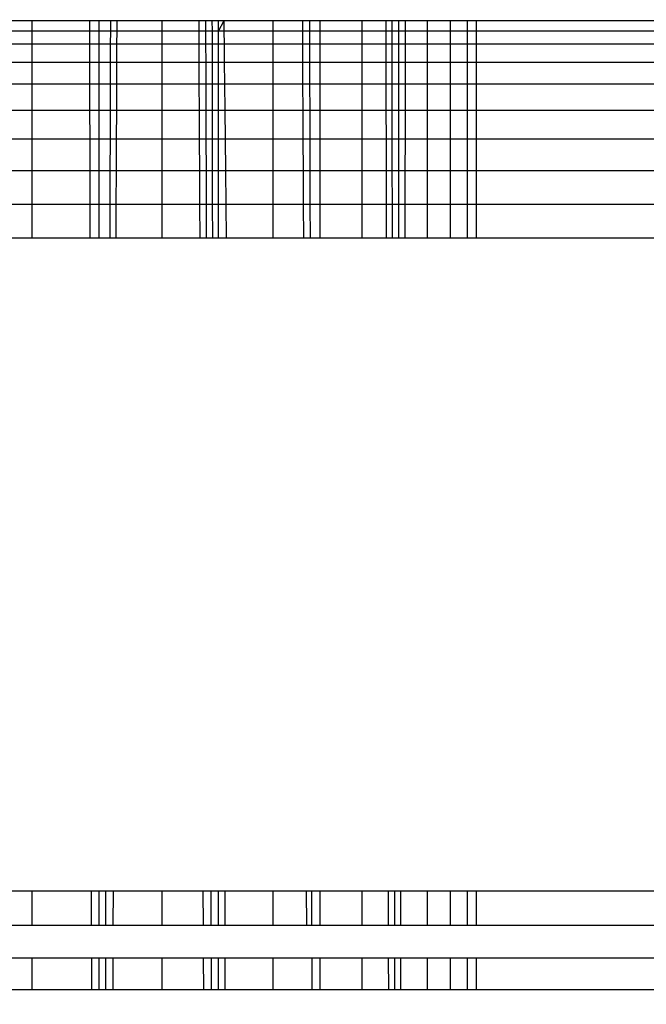
# Model space of a CAD drawing. Units: millimetres. Extents: x -6452 to 2573, y -4036 to 6208.
# Drawn here: x -2476 to -2473, y -2162 to -2158 of the extents above; entities that cross this region are included whole.
import ezdxf

# ---------------------------------------------------------------- set-up
doc = ezdxf.new("R2010")
doc.units = ezdxf.units.MM
doc.layers.add('Strefa bezpieczna', color=8, linetype='Continuous')
doc.dimstyles.get("Standard").update_dxf_attribs({"dimtxt": 180, "dimasz": 180, "dimexe": 0.18, "dimexo": 0.0625, "dimgap": 200, "dimtad": 0, "dimtih": 1, "dimtoh": 1, "dimlfac": 0.001, "dimzin": 0, "dimdsep": 46, "dimtxsty": 'Standard', "dimcen": 0.09, "dimse1": 1, "dimse2": 1, "dimadec": 0, "dimazin": 0, "dimtfac": 1, "dimtdec": 4, "dimtofl": 0, "dimtmove": 0, "dimatfit": 3, "dimfxl": 1, "dimtolj": 1, "dimtzin": 0, "dimarcsym": 0})

# ---------------------------------------------------------------- blocks, each defined once
blk = doc.blocks.new('*D6')
at = {"layer": 'Defpoints', "color": 0}
for p in [(-107.2701, 4764.7162), (-6212.9747, -4036.0571), (-2082.8002, -4036.0571)]:
    blk.add_point(p, dxfattribs=at)
at = {"layer": 'Strefa bezpieczna', "color": 0, "lineweight": -2}
for p, q in [((-6212.9747, 4584.7162), (-6212.9747, 654.3295)), ((-6212.9747, -3856.0571), (-6212.9747, 74.3295))]:
    blk.add_line(p, q, dxfattribs=at)
at = {"layer": 'Strefa bezpieczna', "color": 0}
for points in [[(-6182.9747, 4584.7162), (-6242.9747, 4584.7162), (-6212.9747, 4764.7162)], [(-6242.9747, -3856.0571), (-6182.9747, -3856.0571), (-6212.9747, -4036.0571)]]:
    blk.add_solid(points, dxfattribs=at)
at = {"layer": 'Strefa bezpieczna', "color": 0, "insert": (-6212.9747, 364.3295), "char_height": 180, "attachment_point": 5}
blk.add_mtext('\\A1;8.80', dxfattribs=at)
blk = doc.blocks.new('*D7')
at = {"layer": 'Defpoints', "color": 0}
for p in [(-206.4665, 2764.7162), (-5168.2396, -2542.6164), (-2083.7316, -2542.6164)]:
    blk.add_point(p, dxfattribs=at)
at = {"layer": 'Strefa bezpieczna', "color": 0, "lineweight": -2}
for p, q in [((-5168.2396, 2584.7162), (-5168.2396, 401.0499)), ((-5168.2396, -2362.6164), (-5168.2396, -178.9501))]:
    blk.add_line(p, q, dxfattribs=at)
at = {"layer": 'Strefa bezpieczna', "color": 0}
for points in [[(-5138.2396, 2584.7162), (-5198.2396, 2584.7162), (-5168.2396, 2764.7162)], [(-5198.2396, -2362.6164), (-5138.2396, -2362.6164), (-5168.2396, -2542.6164)]]:
    blk.add_solid(points, dxfattribs=at)
at = {"layer": 'Strefa bezpieczna', "color": 0, "insert": (-5168.2396, 111.0499), "char_height": 180, "attachment_point": 5}
blk.add_mtext('\\A1;5.31', dxfattribs=at)

msp = doc.modelspace()

# ---------------------------------------------------------------- linework, layer by layer
for p, q in [((-2476.286, -2157.7943), (-2476.0276, -2157.7943)), ((-2476.0276, -2157.7943), (-2475.762, -2157.7943)), ((-2476.0276, -2157.7943), (-2476.0276, -2157.8433)), ((-2475.762, -2157.7943), (-2475.7184, -2157.7943)), ((-2475.7619, -2157.8433), (-2475.762, -2157.7943)), ((-2475.7184, -2157.8433), (-2475.7184, -2157.7943)), ((-2475.7184, -2157.7943), (-2475.6659, -2157.7943)), ((-2475.666, -2157.8433), (-2475.6659, -2157.7943)), ((-2475.6659, -2157.7943), (-2475.6368, -2157.7943)), ((-2475.637, -2157.8433), (-2475.6368, -2157.7943)), ((-2475.6368, -2157.7943), (-2475.431, -2157.7943)), ((-2475.431, -2157.7943), (-2475.2602, -2157.7943)), ((-2475.431, -2157.7943), (-2475.431, -2157.8433)), ((-2475.2602, -2157.7943), (-2475.2288, -2157.7943)), ((-2475.26, -2157.8433), (-2475.2602, -2157.7943)), ((-2475.2286, -2157.8433), (-2475.2288, -2157.7943)), ((-2475.2288, -2157.7943), (-2475.1991, -2157.7943)), ((-2475.199, -2157.8433), (-2475.1991, -2157.7943)), ((-2475.1991, -2157.7943), (-2475.1711, -2157.7943)), ((-2475.171, -2157.8433), (-2475.1711, -2157.7943)), ((-2475.1711, -2157.7943), (-2475.1447, -2157.7943)), ((-2475.171, -2157.8433), (-2475.1447, -2157.7943)), ((-2475.1442, -2157.8433), (-2475.1447, -2157.7943)), ((-2475.1447, -2157.7943), (-2474.9215, -2157.7943)), ((-2474.9215, -2157.7943), (-2474.7853, -2157.7943)), ((-2474.9215, -2157.7943), (-2474.9215, -2157.8433)), ((-2474.7853, -2157.7943), (-2474.7851, -2157.8433)), ((-2474.7853, -2157.7943), (-2474.7511, -2157.7943)), ((-2474.7511, -2157.7943), (-2474.7058, -2157.7943)), ((-2474.751, -2157.8433), (-2474.7511, -2157.7943)), ((-2474.7058, -2157.7943), (-2474.5115, -2157.7943)), ((-2474.7058, -2157.7943), (-2474.7058, -2157.8433)), ((-2474.5115, -2157.7943), (-2474.4011, -2157.7943)), ((-2474.5115, -2157.7943), (-2474.5115, -2157.8433)), ((-2474.4011, -2157.7943), (-2474.373, -2157.7943)), ((-2474.4009, -2157.8433), (-2474.4011, -2157.7943)), ((-2474.373, -2157.8433), (-2474.373, -2157.7943)), ((-2474.373, -2157.7943), (-2474.3417, -2157.7943)), ((-2474.3417, -2157.8433), (-2474.3417, -2157.7943)), ((-2474.3417, -2157.7943), (-2474.3113, -2157.7943)), ((-2474.3114, -2157.8433), (-2474.3113, -2157.7943)), ((-2474.3113, -2157.7943), (-2474.2113, -2157.7943)), ((-2474.2113, -2157.7943), (-2474.1057, -2157.7943)), ((-2474.2113, -2157.7943), (-2474.2113, -2157.8433)), ((-2474.1057, -2157.7943), (-2474.0281, -2157.7943)), ((-2474.1057, -2157.7943), (-2474.1057, -2157.8433)), ((-2474.0281, -2157.7943), (-2473.9859, -2157.7943)), ((-2474.0281, -2157.7943), (-2474.0281, -2157.8433)), ((-2473.9859, -2157.8433), (-2473.9859, -2157.7943)), ((-2473.9859, -2157.7943), (-2468.7082, -2157.7943)), ((-2476.0276, -2157.8433), (-2476.2862, -2157.8433)), ((-2476.0276, -2157.8433), (-2476.0276, -2157.9033)), ((-2475.7619, -2157.8433), (-2476.0276, -2157.8433)), ((-2475.7617, -2157.9033), (-2475.7619, -2157.8433)), ((-2475.7184, -2157.8433), (-2475.7619, -2157.8433)), ((-2475.7184, -2157.9033), (-2475.7184, -2157.8433)), ((-2475.666, -2157.8433), (-2475.7184, -2157.8433)), ((-2475.6662, -2157.9033), (-2475.666, -2157.8433)), ((-2475.637, -2157.8433), (-2475.666, -2157.8433)), ((-2475.6372, -2157.9033), (-2475.637, -2157.8433)), ((-2475.431, -2157.8433), (-2475.637, -2157.8433)), ((-2475.431, -2157.8433), (-2475.431, -2157.9033)), ((-2475.26, -2157.8433), (-2475.431, -2157.8433)), ((-2475.2597, -2157.9033), (-2475.26, -2157.8433)), ((-2475.2286, -2157.8433), (-2475.26, -2157.8433)), ((-2475.2284, -2157.9033), (-2475.2286, -2157.8433)), ((-2475.199, -2157.8433), (-2475.2286, -2157.8433)), ((-2475.1989, -2157.9033), (-2475.199, -2157.8433)), ((-2475.171, -2157.8433), (-2475.199, -2157.8433)), ((-2475.171, -2157.9033), (-2475.171, -2157.8433)), ((-2475.1442, -2157.8433), (-2475.171, -2157.8433)), ((-2475.1435, -2157.9033), (-2475.1442, -2157.8433)), ((-2474.9215, -2157.8433), (-2475.1442, -2157.8433)), ((-2474.9215, -2157.8433), (-2474.9215, -2157.9033)), ((-2474.7851, -2157.8433), (-2474.9215, -2157.8433)), ((-2474.7851, -2157.8433), (-2474.7849, -2157.9033)), ((-2474.751, -2157.8433), (-2474.7851, -2157.8433)), ((-2474.7509, -2157.9033), (-2474.751, -2157.8433)), ((-2474.7058, -2157.8433), (-2474.751, -2157.8433)), ((-2474.7058, -2157.8433), (-2474.7058, -2157.9033)), ((-2474.5115, -2157.8433), (-2474.7058, -2157.8433)), ((-2474.5115, -2157.8433), (-2474.5115, -2157.9033)), ((-2474.4009, -2157.8433), (-2474.5115, -2157.8433)), ((-2474.4008, -2157.9033), (-2474.4009, -2157.8433)), ((-2474.373, -2157.8433), (-2474.4009, -2157.8433)), ((-2474.3729, -2157.9033), (-2474.373, -2157.8433)), ((-2474.3417, -2157.8433), (-2474.373, -2157.8433)), ((-2474.3417, -2157.9033), (-2474.3417, -2157.8433)), ((-2474.3114, -2157.8433), (-2474.3417, -2157.8433)), ((-2474.3115, -2157.9033), (-2474.3114, -2157.8433)), ((-2474.2113, -2157.8433), (-2474.3114, -2157.8433)), ((-2474.2113, -2157.8433), (-2474.2113, -2157.9033)), ((-2474.1057, -2157.8433), (-2474.2113, -2157.8433)), ((-2474.1057, -2157.8433), (-2474.1057, -2157.9033)), ((-2474.0281, -2157.8433), (-2474.1057, -2157.8433)), ((-2474.0281, -2157.8433), (-2474.0281, -2157.9033)), ((-2473.9859, -2157.8433), (-2474.0281, -2157.8433)), ((-2473.9859, -2157.9033), (-2473.9859, -2157.8433)), ((-2468.7017, -2157.8433), (-2473.9859, -2157.8433)), ((-2476.0276, -2157.9033), (-2476.2864, -2157.9033)), ((-2476.0276, -2157.9033), (-2476.0276, -2157.9853)), ((-2475.7617, -2157.9033), (-2476.0276, -2157.9033)), ((-2475.7616, -2157.9853), (-2475.7617, -2157.9033)), ((-2475.7184, -2157.9033), (-2475.7617, -2157.9033)), ((-2475.7184, -2157.9853), (-2475.7184, -2157.9033)), ((-2475.6662, -2157.9033), (-2475.7184, -2157.9033)), ((-2475.6664, -2157.9853), (-2475.6662, -2157.9033)), ((-2475.6372, -2157.9033), (-2475.6662, -2157.9033)), ((-2475.6376, -2157.9853), (-2475.6372, -2157.9033)), ((-2475.431, -2157.9033), (-2475.6372, -2157.9033)), ((-2475.431, -2157.9033), (-2475.431, -2157.9853)), ((-2475.2597, -2157.9033), (-2475.431, -2157.9033)), ((-2475.2593, -2157.9853), (-2475.2597, -2157.9033)), ((-2475.2284, -2157.9033), (-2475.2597, -2157.9033)), ((-2475.2281, -2157.9853), (-2475.2284, -2157.9033)), ((-2475.1989, -2157.9033), (-2475.2284, -2157.9033)), ((-2475.1987, -2157.9853), (-2475.1989, -2157.9033)), ((-2475.171, -2157.9033), (-2475.1989, -2157.9033)), ((-2475.171, -2157.9853), (-2475.171, -2157.9033)), ((-2475.1435, -2157.9033), (-2475.171, -2157.9033)), ((-2475.1427, -2157.9853), (-2475.1435, -2157.9033)), ((-2474.9215, -2157.9033), (-2475.1435, -2157.9033)), ((-2474.9215, -2157.9033), (-2474.9215, -2157.9853)), ((-2474.7849, -2157.9033), (-2474.9215, -2157.9033)), ((-2474.7849, -2157.9033), (-2474.7845, -2157.9853)), ((-2474.7509, -2157.9033), (-2474.7849, -2157.9033)), ((-2474.7507, -2157.9853), (-2474.7509, -2157.9033)), ((-2474.7058, -2157.9033), (-2474.7509, -2157.9033)), ((-2474.7058, -2157.9033), (-2474.7058, -2157.9853)), ((-2474.5115, -2157.9033), (-2474.7058, -2157.9033)), ((-2474.5115, -2157.9033), (-2474.5115, -2157.9853)), ((-2474.4008, -2157.9033), (-2474.5115, -2157.9033)), ((-2474.4005, -2157.9853), (-2474.4008, -2157.9033)), ((-2474.3729, -2157.9033), (-2474.4008, -2157.9033)), ((-2474.3728, -2157.9853), (-2474.3729, -2157.9033)), ((-2474.3417, -2157.9033), (-2474.3729, -2157.9033)), ((-2474.3417, -2157.9853), (-2474.3417, -2157.9033)), ((-2474.3115, -2157.9033), (-2474.3417, -2157.9033)), ((-2474.3116, -2157.9853), (-2474.3115, -2157.9033)), ((-2474.2113, -2157.9033), (-2474.3115, -2157.9033)), ((-2474.2113, -2157.9033), (-2474.2113, -2157.9853)), ((-2474.1057, -2157.9033), (-2474.2113, -2157.9033)), ((-2474.1057, -2157.9033), (-2474.1057, -2157.9853)), ((-2474.0281, -2157.9033), (-2474.1057, -2157.9033)), ((-2474.0281, -2157.9033), (-2474.0281, -2157.9853)), ((-2473.9859, -2157.9033), (-2474.0281, -2157.9033)), ((-2473.9859, -2157.9853), (-2473.9859, -2157.9033)), ((-2468.6938, -2157.9033), (-2473.9859, -2157.9033)), ((-2476.2867, -2157.9853), (-2476.0276, -2157.9853)), ((-2476.0276, -2157.9853), (-2476.0276, -2158.0872)), ((-2476.0276, -2157.9853), (-2475.7616, -2157.9853)), ((-2475.7614, -2158.0872), (-2475.7616, -2157.9853)), ((-2475.7616, -2157.9853), (-2475.7184, -2157.9853)), ((-2475.7184, -2158.0872), (-2475.7184, -2157.9853)), ((-2475.7184, -2157.9853), (-2475.6664, -2157.9853)), ((-2475.6667, -2158.0872), (-2475.6664, -2157.9853)), ((-2475.6664, -2157.9853), (-2475.6376, -2157.9853)), ((-2475.638, -2158.0872), (-2475.6376, -2157.9853)), ((-2475.6376, -2157.9853), (-2475.431, -2157.9853)), ((-2475.431, -2157.9853), (-2475.431, -2158.0872)), ((-2475.431, -2157.9853), (-2475.2593, -2157.9853)), ((-2475.2588, -2158.0872), (-2475.2593, -2157.9853)), ((-2475.2593, -2157.9853), (-2475.2281, -2157.9853)), ((-2475.2278, -2158.0872), (-2475.2281, -2157.9853)), ((-2475.2281, -2157.9853), (-2475.1987, -2157.9853)), ((-2475.1986, -2158.0872), (-2475.1987, -2157.9853)), ((-2475.1987, -2157.9853), (-2475.171, -2157.9853)), ((-2475.171, -2158.0872), (-2475.171, -2157.9853)), ((-2475.171, -2157.9853), (-2475.1427, -2157.9853)), ((-2475.1416, -2158.0872), (-2475.1427, -2157.9853)), ((-2475.1427, -2157.9853), (-2474.9215, -2157.9853)), ((-2474.9215, -2157.9853), (-2474.9215, -2158.0872)), ((-2474.9215, -2157.9853), (-2474.7845, -2157.9853)), ((-2474.7845, -2157.9853), (-2474.7841, -2158.0872)), ((-2474.7845, -2157.9853), (-2474.7507, -2157.9853)), ((-2474.7504, -2158.0872), (-2474.7507, -2157.9853)), ((-2474.7507, -2157.9853), (-2474.7058, -2157.9853)), ((-2474.7058, -2157.9853), (-2474.7058, -2158.0872)), ((-2474.7058, -2157.9853), (-2474.5115, -2157.9853)), ((-2474.5115, -2157.9853), (-2474.5115, -2158.0872)), ((-2474.5115, -2157.9853), (-2474.4005, -2157.9853)), ((-2474.4003, -2158.0872), (-2474.4005, -2157.9853)), ((-2474.4005, -2157.9853), (-2474.3728, -2157.9853)), ((-2474.3727, -2158.0872), (-2474.3728, -2157.9853)), ((-2474.3728, -2157.9853), (-2474.3417, -2157.9853)), ((-2474.3418, -2158.0872), (-2474.3417, -2157.9853)), ((-2474.3417, -2157.9853), (-2474.3116, -2157.9853)), ((-2474.3118, -2158.0872), (-2474.3116, -2157.9853)), ((-2474.3116, -2157.9853), (-2474.2113, -2157.9853)), ((-2474.2113, -2157.9853), (-2474.2113, -2158.0872)), ((-2474.2113, -2157.9853), (-2474.1057, -2157.9853)), ((-2474.1057, -2157.9853), (-2474.1057, -2158.0872)), ((-2474.1057, -2157.9853), (-2474.0281, -2157.9853)), ((-2474.0281, -2157.9853), (-2474.0281, -2158.0872)), ((-2474.0281, -2157.9853), (-2473.9859, -2157.9853)), ((-2473.9858, -2158.0872), (-2473.9859, -2157.9853)), ((-2473.9859, -2157.9853), (-2468.7098, -2157.9853)), ((-2476.0276, -2158.0872), (-2476.2871, -2158.0872)), ((-2476.0276, -2158.0872), (-2476.0276, -2158.2065)), ((-2475.7614, -2158.0872), (-2476.0276, -2158.0872)), ((-2475.7611, -2158.2065), (-2475.7614, -2158.0872)), ((-2475.7184, -2158.0872), (-2475.7614, -2158.0872)), ((-2475.7184, -2158.2065), (-2475.7184, -2158.0872)), ((-2475.6667, -2158.0872), (-2475.7184, -2158.0872)), ((-2475.667, -2158.2065), (-2475.6667, -2158.0872)), ((-2475.638, -2158.0872), (-2475.6667, -2158.0872)), ((-2475.6385, -2158.2065), (-2475.638, -2158.0872)), ((-2475.431, -2158.0872), (-2475.638, -2158.0872)), ((-2475.431, -2158.0872), (-2475.431, -2158.2065)), ((-2475.2588, -2158.0872), (-2475.431, -2158.0872)), ((-2475.2582, -2158.2065), (-2475.2588, -2158.0872)), ((-2475.2278, -2158.0872), (-2475.2588, -2158.0872)), ((-2475.2274, -2158.2065), (-2475.2278, -2158.0872)), ((-2475.1986, -2158.0872), (-2475.2278, -2158.0872)), ((-2475.1984, -2158.2065), (-2475.1986, -2158.0872)), ((-2475.171, -2158.0872), (-2475.1986, -2158.0872)), ((-2475.171, -2158.2065), (-2475.171, -2158.0872)), ((-2475.1416, -2158.0872), (-2475.171, -2158.0872)), ((-2475.1403, -2158.2065), (-2475.1416, -2158.0872)), ((-2474.9215, -2158.0872), (-2475.1416, -2158.0872)), ((-2474.9215, -2158.0872), (-2474.9215, -2158.2065)), ((-2474.7841, -2158.0872), (-2474.9215, -2158.0872)), ((-2474.7841, -2158.0872), (-2474.7835, -2158.2065)), ((-2474.7504, -2158.0872), (-2474.7841, -2158.0872)), ((-2474.7502, -2158.2065), (-2474.7504, -2158.0872)), ((-2474.7058, -2158.0872), (-2474.7504, -2158.0872)), ((-2474.7058, -2158.0872), (-2474.7058, -2158.2065)), ((-2474.5115, -2158.0872), (-2474.7058, -2158.0872)), ((-2474.5115, -2158.0872), (-2474.5115, -2158.2065)), ((-2474.4003, -2158.0872), (-2474.5115, -2158.0872)), ((-2474.3999, -2158.2065), (-2474.4003, -2158.0872)), ((-2474.3727, -2158.0872), (-2474.4003, -2158.0872)), ((-2474.3725, -2158.2065), (-2474.3727, -2158.0872)), ((-2474.3418, -2158.0872), (-2474.3727, -2158.0872)), ((-2474.3418, -2158.2065), (-2474.3418, -2158.0872)), ((-2474.3118, -2158.0872), (-2474.3418, -2158.0872)), ((-2474.3121, -2158.2065), (-2474.3118, -2158.0872)), ((-2474.2113, -2158.0872), (-2474.3118, -2158.0872)), ((-2474.2113, -2158.0872), (-2474.2113, -2158.2065)), ((-2474.1057, -2158.0872), (-2474.2113, -2158.0872)), ((-2474.1057, -2158.0872), (-2474.1057, -2158.2065)), ((-2474.0281, -2158.0872), (-2474.1057, -2158.0872)), ((-2474.0281, -2158.0872), (-2474.0281, -2158.2065)), ((-2473.9858, -2158.0872), (-2474.0281, -2158.0872)), ((-2473.9858, -2158.2065), (-2473.9858, -2158.0872)), ((-2468.7106, -2158.0872), (-2473.9858, -2158.0872)), ((-2476.2875, -2158.2065), (-2476.0276, -2158.2065)), ((-2476.0276, -2158.2065), (-2476.0276, -2158.3403)), ((-2476.0276, -2158.2065), (-2475.7611, -2158.2065)), ((-2475.7609, -2158.3403), (-2475.7611, -2158.2065)), ((-2475.7611, -2158.2065), (-2475.7184, -2158.2065)), ((-2475.7185, -2158.3403), (-2475.7184, -2158.2065)), ((-2475.7184, -2158.2065), (-2475.667, -2158.2065)), ((-2475.6673, -2158.3403), (-2475.667, -2158.2065)), ((-2475.667, -2158.2065), (-2475.6385, -2158.2065)), ((-2475.639, -2158.3403), (-2475.6385, -2158.2065)), ((-2475.6385, -2158.2065), (-2475.431, -2158.2065)), ((-2475.431, -2158.2065), (-2475.431, -2158.3403)), ((-2475.431, -2158.2065), (-2475.2582, -2158.2065)), ((-2475.2576, -2158.3403), (-2475.2582, -2158.2065)), ((-2475.2582, -2158.2065), (-2475.2274, -2158.2065)), ((-2475.227, -2158.3403), (-2475.2274, -2158.2065)), ((-2475.2274, -2158.2065), (-2475.1984, -2158.2065)), ((-2475.1982, -2158.3403), (-2475.1984, -2158.2065)), ((-2475.1984, -2158.2065), (-2475.171, -2158.2065)), ((-2475.171, -2158.3403), (-2475.171, -2158.2065)), ((-2475.171, -2158.2065), (-2475.1403, -2158.2065)), ((-2475.1389, -2158.3403), (-2475.1403, -2158.2065)), ((-2475.1403, -2158.2065), (-2474.9215, -2158.2065)), ((-2474.9215, -2158.2065), (-2474.9215, -2158.3403)), ((-2474.9215, -2158.2065), (-2474.7835, -2158.2065)), ((-2474.7835, -2158.2065), (-2474.7829, -2158.3403)), ((-2474.7835, -2158.2065), (-2474.7502, -2158.2065)), ((-2474.7498, -2158.3403), (-2474.7502, -2158.2065)), ((-2474.7502, -2158.2065), (-2474.7058, -2158.2065)), ((-2474.7058, -2158.2065), (-2474.7058, -2158.3403)), ((-2474.7058, -2158.2065), (-2474.5115, -2158.2065)), ((-2474.5115, -2158.2065), (-2474.5115, -2158.3403)), ((-2474.5115, -2158.2065), (-2474.3999, -2158.2065)), ((-2474.3996, -2158.3403), (-2474.3999, -2158.2065)), ((-2474.3999, -2158.2065), (-2474.3725, -2158.2065)), ((-2474.3723, -2158.3403), (-2474.3725, -2158.2065)), ((-2474.3725, -2158.2065), (-2474.3418, -2158.2065)), ((-2474.3419, -2158.3403), (-2474.3418, -2158.2065)), ((-2474.3418, -2158.2065), (-2474.3121, -2158.2065)), ((-2474.3123, -2158.3403), (-2474.3121, -2158.2065)), ((-2474.3121, -2158.2065), (-2474.2113, -2158.2065)), ((-2474.2113, -2158.2065), (-2474.2113, -2158.3403)), ((-2474.2113, -2158.2065), (-2474.1057, -2158.2065)), ((-2474.1057, -2158.2065), (-2474.1057, -2158.3403)), ((-2474.1057, -2158.2065), (-2474.0281, -2158.2065)), ((-2474.0281, -2158.2065), (-2474.0281, -2158.3403)), ((-2474.0281, -2158.2065), (-2473.9858, -2158.2065)), ((-2473.9858, -2158.3403), (-2473.9858, -2158.2065)), ((-2473.9858, -2158.2065), (-2468.7116, -2158.2065)), ((-2476.0276, -2158.3403), (-2476.288, -2158.3403)), ((-2476.0276, -2158.3403), (-2476.0276, -2158.4853)), ((-2475.7609, -2158.3403), (-2476.0276, -2158.3403)), ((-2475.7606, -2158.4853), (-2475.7609, -2158.3403)), ((-2475.7185, -2158.3403), (-2475.7609, -2158.3403)), ((-2475.7185, -2158.4853), (-2475.7185, -2158.3403)), ((-2475.6673, -2158.3403), (-2475.7185, -2158.3403)), ((-2475.6677, -2158.4853), (-2475.6673, -2158.3403)), ((-2475.639, -2158.3403), (-2475.6673, -2158.3403)), ((-2475.6396, -2158.4853), (-2475.639, -2158.3403)), ((-2475.431, -2158.3403), (-2475.639, -2158.3403)), ((-2475.431, -2158.3403), (-2475.431, -2158.4853)), ((-2475.2576, -2158.3403), (-2475.431, -2158.3403)), ((-2475.2569, -2158.4853), (-2475.2576, -2158.3403)), ((-2475.227, -2158.3403), (-2475.2576, -2158.3403)), ((-2475.2265, -2158.4853), (-2475.227, -2158.3403)), ((-2475.1982, -2158.3403), (-2475.227, -2158.3403)), ((-2475.1979, -2158.4853), (-2475.1982, -2158.3403)), ((-2475.171, -2158.3403), (-2475.1982, -2158.3403)), ((-2475.1709, -2158.4853), (-2475.171, -2158.3403)), ((-2475.1389, -2158.3403), (-2475.171, -2158.3403)), ((-2475.1373, -2158.4853), (-2475.1389, -2158.3403)), ((-2474.9215, -2158.3403), (-2475.1389, -2158.3403)), ((-2474.9215, -2158.3403), (-2474.9215, -2158.4853)), ((-2474.7829, -2158.3403), (-2474.9215, -2158.3403)), ((-2474.7829, -2158.3403), (-2474.7823, -2158.4853)), ((-2474.7498, -2158.3403), (-2474.7829, -2158.3403)), ((-2474.7495, -2158.4853), (-2474.7498, -2158.3403)), ((-2474.7058, -2158.3403), (-2474.7498, -2158.3403)), ((-2474.7058, -2158.3403), (-2474.7058, -2158.4853)), ((-2474.5115, -2158.3403), (-2474.7058, -2158.3403)), ((-2474.5115, -2158.3403), (-2474.5115, -2158.4853)), ((-2474.3996, -2158.3403), (-2474.5115, -2158.3403)), ((-2474.3992, -2158.4853), (-2474.3996, -2158.3403)), ((-2474.3723, -2158.3403), (-2474.3996, -2158.3403)), ((-2474.3722, -2158.4853), (-2474.3723, -2158.3403)), ((-2474.3419, -2158.3403), (-2474.3723, -2158.3403)), ((-2474.3419, -2158.4853), (-2474.3419, -2158.3403)), ((-2474.3123, -2158.3403), (-2474.3419, -2158.3403)), ((-2474.3126, -2158.4853), (-2474.3123, -2158.3403)), ((-2474.2113, -2158.3403), (-2474.3123, -2158.3403)), ((-2474.2113, -2158.3403), (-2474.2113, -2158.4853)), ((-2474.1057, -2158.3403), (-2474.2113, -2158.3403)), ((-2474.1057, -2158.3403), (-2474.1057, -2158.4853)), ((-2474.0281, -2158.3403), (-2474.1057, -2158.3403)), ((-2474.0281, -2158.3403), (-2474.0281, -2158.4853)), ((-2473.9858, -2158.3403), (-2474.0281, -2158.3403)), ((-2473.9858, -2158.4853), (-2473.9858, -2158.3403)), ((-2468.7127, -2158.3403), (-2473.9858, -2158.3403)), ((-2476.0276, -2158.4853), (-2476.2886, -2158.4853)), ((-2476.0276, -2158.4853), (-2476.0276, -2158.6379)), ((-2475.7606, -2158.4853), (-2476.0276, -2158.4853)), ((-2475.7602, -2158.6379), (-2475.7606, -2158.4853)), ((-2475.7185, -2158.4853), (-2475.7606, -2158.4853)), ((-2475.7185, -2158.6379), (-2475.7185, -2158.4853)), ((-2475.6677, -2158.4853), (-2475.7185, -2158.4853)), ((-2475.6681, -2158.6379), (-2475.6677, -2158.4853)), ((-2475.6396, -2158.4853), (-2475.6677, -2158.4853)), ((-2475.6403, -2158.6379), (-2475.6396, -2158.4853)), ((-2475.431, -2158.4853), (-2475.6396, -2158.4853)), ((-2475.431, -2158.4853), (-2475.431, -2158.6379)), ((-2475.2569, -2158.4853), (-2475.431, -2158.4853)), ((-2475.2562, -2158.6379), (-2475.2569, -2158.4853)), ((-2475.2265, -2158.4853), (-2475.2569, -2158.4853)), ((-2475.2261, -2158.6379), (-2475.2265, -2158.4853)), ((-2475.1979, -2158.4853), (-2475.2265, -2158.4853)), ((-2475.1977, -2158.6379), (-2475.1979, -2158.4853)), ((-2475.1709, -2158.4853), (-2475.1979, -2158.4853)), ((-2475.1709, -2158.6379), (-2475.1709, -2158.4853)), ((-2475.1373, -2158.4853), (-2475.1709, -2158.4853)), ((-2475.1357, -2158.6379), (-2475.1373, -2158.4853)), ((-2474.9215, -2158.4853), (-2475.1373, -2158.4853)), ((-2474.9215, -2158.4853), (-2474.9215, -2158.6379)), ((-2474.7823, -2158.4853), (-2474.9215, -2158.4853)), ((-2474.7823, -2158.4853), (-2474.7816, -2158.6379)), ((-2474.7495, -2158.4853), (-2474.7823, -2158.4853)), ((-2474.7491, -2158.6379), (-2474.7495, -2158.4853)), ((-2474.7058, -2158.4853), (-2474.7495, -2158.4853)), ((-2474.7058, -2158.4853), (-2474.7058, -2158.6379)), ((-2474.5115, -2158.4853), (-2474.7058, -2158.4853)), ((-2474.5115, -2158.4853), (-2474.5115, -2158.6379)), ((-2474.3992, -2158.4853), (-2474.5115, -2158.4853)), ((-2474.3988, -2158.6379), (-2474.3992, -2158.4853)), ((-2474.3722, -2158.4853), (-2474.3992, -2158.4853)), ((-2474.372, -2158.6379), (-2474.3722, -2158.4853)), ((-2474.3419, -2158.4853), (-2474.3722, -2158.4853)), ((-2474.342, -2158.6379), (-2474.3419, -2158.4853)), ((-2474.3126, -2158.4853), (-2474.3419, -2158.4853)), ((-2474.3129, -2158.6379), (-2474.3126, -2158.4853)), ((-2474.2113, -2158.4853), (-2474.3126, -2158.4853)), ((-2474.2113, -2158.4853), (-2474.2113, -2158.6379)), ((-2474.1057, -2158.4853), (-2474.2113, -2158.4853)), ((-2474.1057, -2158.4853), (-2474.1057, -2158.6379)), ((-2474.0281, -2158.4853), (-2474.1057, -2158.4853)), ((-2474.0281, -2158.4853), (-2474.0281, -2158.6379)), ((-2473.9858, -2158.4853), (-2474.0281, -2158.4853)), ((-2473.9857, -2158.6379), (-2473.9858, -2158.4853)), ((-2468.7139, -2158.4853), (-2473.9858, -2158.4853)), ((-2476.2892, -2158.6379), (-2476.0276, -2158.6379)), ((-2476.0276, -2158.6379), (-2476.0276, -2158.7943)), ((-2476.0276, -2158.6379), (-2475.7602, -2158.6379)), ((-2475.7599, -2158.7943), (-2475.7602, -2158.6379)), ((-2475.7602, -2158.6379), (-2475.7185, -2158.6379)), ((-2475.7186, -2158.7943), (-2475.7185, -2158.6379)), ((-2475.7185, -2158.6379), (-2475.6681, -2158.6379)), ((-2475.6685, -2158.7943), (-2475.6681, -2158.6379)), ((-2475.6681, -2158.6379), (-2475.6403, -2158.6379)), ((-2475.6409, -2158.7943), (-2475.6403, -2158.6379)), ((-2475.6403, -2158.6379), (-2475.431, -2158.6379)), ((-2475.431, -2158.6379), (-2475.431, -2158.7943)), ((-2475.431, -2158.6379), (-2475.2562, -2158.6379)), ((-2475.2554, -2158.7943), (-2475.2562, -2158.6379)), ((-2475.2562, -2158.6379), (-2475.2261, -2158.6379)), ((-2475.2256, -2158.7943), (-2475.2261, -2158.6379)), ((-2475.2261, -2158.6379), (-2475.1977, -2158.6379)), ((-2475.1974, -2158.7943), (-2475.1977, -2158.6379)), ((-2475.1977, -2158.6379), (-2475.1709, -2158.6379)), ((-2475.1709, -2158.7943), (-2475.1709, -2158.6379)), ((-2475.1709, -2158.6379), (-2475.1357, -2158.6379)), ((-2475.134, -2158.7943), (-2475.1357, -2158.6379)), ((-2475.1357, -2158.6379), (-2474.9215, -2158.6379)), ((-2474.9215, -2158.6379), (-2474.9215, -2158.7943)), ((-2474.9215, -2158.6379), (-2474.7816, -2158.6379)), ((-2474.7816, -2158.6379), (-2474.7809, -2158.7943)), ((-2474.7816, -2158.6379), (-2474.7491, -2158.6379)), ((-2474.7488, -2158.7943), (-2474.7491, -2158.6379)), ((-2474.7491, -2158.6379), (-2474.7058, -2158.6379)), ((-2474.7058, -2158.6379), (-2474.7058, -2158.7943)), ((-2474.7058, -2158.6379), (-2474.5115, -2158.6379)), ((-2474.5115, -2158.6379), (-2474.5115, -2158.7943)), ((-2474.5115, -2158.6379), (-2474.3988, -2158.6379)), ((-2474.3983, -2158.7943), (-2474.3988, -2158.6379)), ((-2474.3988, -2158.6379), (-2474.372, -2158.6379)), ((-2474.3718, -2158.7943), (-2474.372, -2158.6379)), ((-2474.372, -2158.6379), (-2474.342, -2158.6379)), ((-2474.342, -2158.7943), (-2474.342, -2158.6379)), ((-2474.342, -2158.6379), (-2474.3129, -2158.6379)), ((-2474.3132, -2158.7943), (-2474.3129, -2158.6379)), ((-2474.3129, -2158.6379), (-2474.2113, -2158.6379)), ((-2474.2113, -2158.6379), (-2474.2113, -2158.7943)), ((-2474.2113, -2158.6379), (-2474.1057, -2158.6379)), ((-2474.1057, -2158.6379), (-2474.1057, -2158.7943)), ((-2474.1057, -2158.6379), (-2474.0281, -2158.6379)), ((-2474.0281, -2158.6379), (-2474.0281, -2158.7943)), ((-2474.0281, -2158.6379), (-2473.9857, -2158.6379)), ((-2473.9857, -2158.7943), (-2473.9857, -2158.6379)), ((-2473.9857, -2158.6379), (-2468.7152, -2158.6379)), ((-2476.0276, -2158.7943), (-2476.2897, -2158.7943)), ((-2475.7599, -2158.7943), (-2476.0276, -2158.7943)), ((-2475.7186, -2158.7943), (-2475.7599, -2158.7943)), ((-2475.6685, -2158.7943), (-2475.7186, -2158.7943)), ((-2475.6409, -2158.7943), (-2475.6685, -2158.7943)), ((-2475.431, -2158.7943), (-2475.6409, -2158.7943)), ((-2475.2554, -2158.7943), (-2475.431, -2158.7943)), ((-2475.2256, -2158.7943), (-2475.2554, -2158.7943)), ((-2475.1974, -2158.7943), (-2475.2256, -2158.7943)), ((-2475.1709, -2158.7943), (-2475.1974, -2158.7943)), ((-2475.134, -2158.7943), (-2475.1709, -2158.7943)), ((-2474.9215, -2158.7943), (-2475.134, -2158.7943)), ((-2474.7809, -2158.7943), (-2474.9215, -2158.7943)), ((-2474.7488, -2158.7943), (-2474.7809, -2158.7943)), ((-2474.7058, -2158.7943), (-2474.7488, -2158.7943)), ((-2474.5115, -2158.7943), (-2474.7058, -2158.7943)), ((-2474.3983, -2158.7943), (-2474.5115, -2158.7943)), ((-2474.3718, -2158.7943), (-2474.3983, -2158.7943)), ((-2474.342, -2158.7943), (-2474.3718, -2158.7943)), ((-2474.3132, -2158.7943), (-2474.342, -2158.7943)), ((-2474.2113, -2158.7943), (-2474.3132, -2158.7943)), ((-2474.1057, -2158.7943), (-2474.2113, -2158.7943)), ((-2474.0281, -2158.7943), (-2474.1057, -2158.7943)), ((-2473.9857, -2158.7943), (-2474.0281, -2158.7943)), ((-2468.7316, -2158.7943), (-2473.9857, -2158.7943)), ((-2476.301, -2161.7943), (-2476.0276, -2161.7943)), ((-2476.0276, -2161.7943), (-2476.0276, -2161.9508)), ((-2476.0276, -2161.7943), (-2475.7538, -2161.7943)), ((-2475.7535, -2161.9508), (-2475.7538, -2161.7943)), ((-2475.7538, -2161.7943), (-2475.7193, -2161.7943)), ((-2475.7193, -2161.9508), (-2475.7193, -2161.7943)), ((-2475.7193, -2161.7943), (-2475.6533, -2161.7943)), ((-2475.6885, -2161.9508), (-2475.6882, -2161.7943)), ((-2475.6539, -2161.9508), (-2475.6533, -2161.7943)), ((-2475.6533, -2161.7943), (-2475.431, -2161.7943)), ((-2475.431, -2161.7943), (-2475.431, -2161.9508)), ((-2475.431, -2161.7943), (-2475.2409, -2161.7943)), ((-2475.2401, -2161.9508), (-2475.2409, -2161.7943)), ((-2475.2409, -2161.7943), (-2475.204, -2161.7943)), ((-2475.2037, -2161.9508), (-2475.204, -2161.7943)), ((-2475.204, -2161.7943), (-2475.1703, -2161.7943)), ((-2475.1703, -2161.9508), (-2475.1703, -2161.7943)), ((-2475.1703, -2161.7943), (-2475.1396, -2161.7943)), ((-2475.1398, -2161.9508), (-2475.1396, -2161.7943)), ((-2475.1396, -2161.7943), (-2474.9215, -2161.7943)), ((-2474.9215, -2161.7943), (-2474.9215, -2161.9508)), ((-2474.9215, -2161.7943), (-2474.7677, -2161.7943)), ((-2474.7677, -2161.7943), (-2474.7671, -2161.9508)), ((-2474.7677, -2161.7943), (-2474.7417, -2161.7943)), ((-2474.7413, -2161.9508), (-2474.7417, -2161.7943)), ((-2474.7417, -2161.7943), (-2474.7058, -2161.7943)), ((-2474.7058, -2161.7943), (-2474.7058, -2161.9508)), ((-2474.7058, -2161.7943), (-2474.5115, -2161.7943)), ((-2474.5115, -2161.7943), (-2474.5115, -2161.9508)), ((-2474.5115, -2161.7943), (-2474.3902, -2161.7943)), ((-2474.3897, -2161.9508), (-2474.3902, -2161.7943)), ((-2474.3902, -2161.7943), (-2474.3613, -2161.7943)), ((-2474.3611, -2161.9508), (-2474.3613, -2161.7943)), ((-2474.3613, -2161.7943), (-2474.3326, -2161.7943)), ((-2474.3328, -2161.9508), (-2474.3326, -2161.7943)), ((-2474.3326, -2161.7943), (-2474.2113, -2161.7943)), ((-2474.2113, -2161.7943), (-2474.2113, -2161.9508)), ((-2474.2113, -2161.7943), (-2474.1057, -2161.7943)), ((-2474.1057, -2161.7943), (-2474.1057, -2161.9508)), ((-2474.1057, -2161.7943), (-2474.0281, -2161.7943)), ((-2474.0281, -2161.7943), (-2474.0281, -2161.9508)), ((-2474.0281, -2161.7943), (-2473.9851, -2161.7943)), ((-2473.9851, -2161.9508), (-2473.9851, -2161.7943)), ((-2473.9851, -2161.7943), (-2468.1816, -2161.7943)), ((-2476.3016, -2161.9508), (-2476.0276, -2161.9508)), ((-2476.0276, -2161.9508), (-2475.7535, -2161.9508)), ((-2475.7535, -2161.9508), (-2475.7193, -2161.9508)), ((-2475.7193, -2161.9508), (-2475.6539, -2161.9508)), ((-2475.6539, -2161.9508), (-2475.431, -2161.9508)), ((-2475.431, -2161.9508), (-2475.2401, -2161.9508)), ((-2475.2401, -2161.9508), (-2475.2037, -2161.9508)), ((-2475.2037, -2161.9508), (-2475.1703, -2161.9508)), ((-2475.1703, -2161.9508), (-2475.1398, -2161.9508)), ((-2475.1398, -2161.9508), (-2474.9215, -2161.9508)), ((-2474.9215, -2161.9508), (-2474.7671, -2161.9508)), ((-2474.7671, -2161.9508), (-2474.7413, -2161.9508)), ((-2474.7413, -2161.9508), (-2474.7058, -2161.9508)), ((-2474.7058, -2161.9508), (-2474.5115, -2161.9508)), ((-2474.5115, -2161.9508), (-2474.3897, -2161.9508)), ((-2474.3897, -2161.9508), (-2474.3611, -2161.9508)), ((-2474.3611, -2161.9508), (-2474.3328, -2161.9508)), ((-2474.3328, -2161.9508), (-2474.2113, -2161.9508)), ((-2474.2113, -2161.9508), (-2474.1057, -2161.9508)), ((-2474.1057, -2161.9508), (-2474.0281, -2161.9508)), ((-2474.0281, -2161.9508), (-2473.9851, -2161.9508)), ((-2473.9851, -2161.9508), (-2468.161, -2161.9508)), ((-2476.0276, -2162.1033), (-2476.3021, -2162.1033)), ((-2476.0276, -2162.1033), (-2476.0276, -2162.2483)), ((-2475.7532, -2162.1033), (-2476.0276, -2162.1033)), ((-2475.7529, -2162.2483), (-2475.7532, -2162.1033)), ((-2475.7193, -2162.1033), (-2475.7532, -2162.1033)), ((-2475.7194, -2162.2483), (-2475.7193, -2162.1033)), ((-2475.6546, -2162.1033), (-2475.7193, -2162.1033)), ((-2475.689, -2162.2483), (-2475.6887, -2162.1033)), ((-2475.6551, -2162.2483), (-2475.6546, -2162.1033)), ((-2475.431, -2162.1033), (-2475.6546, -2162.1033)), ((-2475.431, -2162.1033), (-2475.431, -2162.2483)), ((-2475.2394, -2162.1033), (-2475.431, -2162.1033)), ((-2475.2387, -2162.2483), (-2475.2394, -2162.1033)), ((-2475.2033, -2162.1033), (-2475.2394, -2162.1033)), ((-2475.2029, -2162.2483), (-2475.2033, -2162.1033)), ((-2475.1702, -2162.1033), (-2475.2033, -2162.1033)), ((-2475.1702, -2162.2483), (-2475.1702, -2162.1033)), ((-2475.1401, -2162.1033), (-2475.1702, -2162.1033)), ((-2475.1404, -2162.2483), (-2475.1401, -2162.1033)), ((-2474.9215, -2162.1033), (-2475.1401, -2162.1033)), ((-2474.9215, -2162.1033), (-2474.9215, -2162.2483)), ((-2474.7409, -2162.1033), (-2474.9215, -2162.1033)), ((-2474.7406, -2162.2483), (-2474.7409, -2162.1033)), ((-2474.7058, -2162.1033), (-2474.7409, -2162.1033)), ((-2474.7058, -2162.1033), (-2474.7058, -2162.2483)), ((-2474.5115, -2162.1033), (-2474.7058, -2162.1033)), ((-2474.5115, -2162.1033), (-2474.5115, -2162.2483)), ((-2474.3893, -2162.1033), (-2474.5115, -2162.1033)), ((-2474.3889, -2162.2483), (-2474.3893, -2162.1033)), ((-2474.361, -2162.1033), (-2474.3893, -2162.1033)), ((-2474.3609, -2162.2483), (-2474.361, -2162.1033)), ((-2474.3329, -2162.1033), (-2474.361, -2162.1033)), ((-2474.3331, -2162.2483), (-2474.3329, -2162.1033)), ((-2474.2113, -2162.1033), (-2474.3329, -2162.1033)), ((-2474.2113, -2162.1033), (-2474.2113, -2162.2483)), ((-2474.1057, -2162.1033), (-2474.2113, -2162.1033)), ((-2474.1057, -2162.1033), (-2474.1057, -2162.2483)), ((-2474.0281, -2162.1033), (-2474.1057, -2162.1033)), ((-2474.0281, -2162.1033), (-2474.0281, -2162.2483)), ((-2473.9851, -2162.1033), (-2474.0281, -2162.1033)), ((-2473.9851, -2162.2483), (-2473.9851, -2162.1033)), ((-2468.1409, -2162.1033), (-2473.9851, -2162.1033)), ((-2476.0276, -2162.2483), (-2476.3027, -2162.2483)), ((-2475.7529, -2162.2483), (-2476.0276, -2162.2483)), ((-2475.7194, -2162.2483), (-2475.7529, -2162.2483)), ((-2475.6551, -2162.2483), (-2475.7194, -2162.2483)), ((-2475.431, -2162.2483), (-2475.6551, -2162.2483)), ((-2475.2387, -2162.2483), (-2475.431, -2162.2483)), ((-2475.2029, -2162.2483), (-2475.2387, -2162.2483)), ((-2475.1702, -2162.2483), (-2475.2029, -2162.2483)), ((-2475.1404, -2162.2483), (-2475.1702, -2162.2483)), ((-2474.9215, -2162.2483), (-2475.1404, -2162.2483)), ((-2474.7406, -2162.2483), (-2474.9215, -2162.2483)), ((-2474.7058, -2162.2483), (-2474.7406, -2162.2483)), ((-2474.5115, -2162.2483), (-2474.7058, -2162.2483)), ((-2474.3889, -2162.2483), (-2474.5115, -2162.2483)), ((-2474.3609, -2162.2483), (-2474.3889, -2162.2483)), ((-2474.3331, -2162.2483), (-2474.3609, -2162.2483)), ((-2474.2113, -2162.2483), (-2474.3331, -2162.2483)), ((-2474.1057, -2162.2483), (-2474.2113, -2162.2483)), ((-2474.0281, -2162.2483), (-2474.1057, -2162.2483)), ((-2473.9851, -2162.2483), (-2474.0281, -2162.2483)), ((-2468.1218, -2162.2483), (-2473.9851, -2162.2483))]:
    msp.add_line(p, q)

# ---------------------------------------------------------------- dimensions: what is measured, and where the dimension line sits
at = {"layer": 'Strefa bezpieczna'}
for base, p1, p2, picture, middle in [((-6212.9747, -4036.0571), (-107.2701, 4764.7162), (-2082.8002, -4036.0571), '*D6', (-6212.9747, 364.3295)), ((-5168.2396, -2542.6164), (-206.4665, 2764.7162), (-2083.7316, -2542.6164), '*D7', (-5168.2396, 111.0499))]:
    dim = msp.add_linear_dim(base=base, p1=p1, p2=p2, angle=90, dimstyle='Standard', override={"dimlfac": 0.001}, dxfattribs=at)
    dim.commit()
    dim.dimension.update_dxf_attribs({"geometry": picture, "text_midpoint": middle})

doc.saveas('drawing.dxf')
